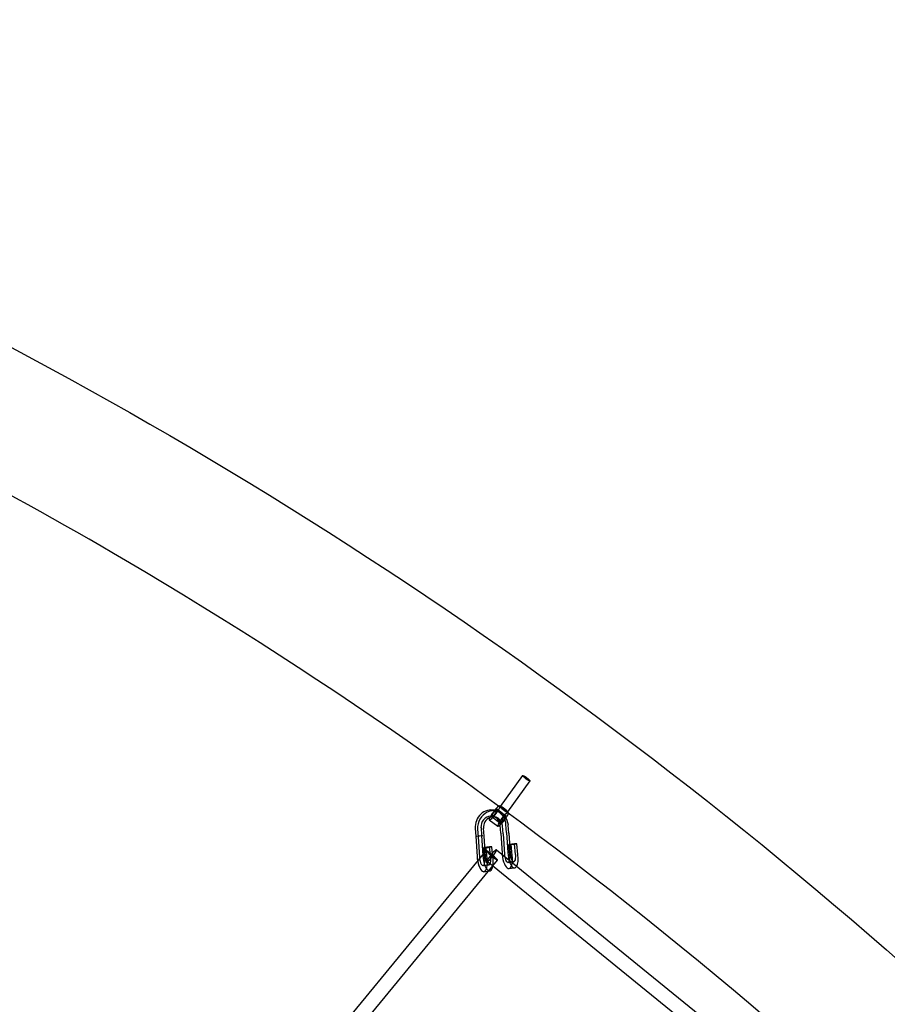
# Model space of a CAD drawing. Units: millimetres. Extents: x -7816 to 7817, y -7930 to 7930.
# Drawn here: x 2763 to 3884, y 4551 to 5823 of the extents above; entities that cross this region are included whole.
import ezdxf

# ---------------------------------------------------------------- set-up
doc = ezdxf.new("R2010")
doc.units = ezdxf.units.MM
doc.header["$LTSCALE"] = 20
doc.linetypes.add('HIDDEN', pattern=[9.525, 6.35, -3.175])
doc.layers.add('2d', color=230, linetype='Continuous')
doc.layers.add('ASTM-Safetyzone', color=64, linetype='HIDDEN')

msp = doc.modelspace()

# ---------------------------------------------------------------- linework, layer by layer
at = {"layer": '2d', "linetype": 'Continuous'}
for p, q in [((3412.4, 4846.6), (3383.5, 4806.5)), ((3422.1, 4839.6), (3393.2, 4799.5)), ((3380.5, 4800.4), (3377.5, 4801.3)), ((3380, 4802.9), (3391, 4794.6)), ((3383.2, 4807.1), (3394.1, 4798.8)), ((3383.6, 4806.6), (3393, 4799.4)), ((3369.5, 4789.2), (3380.5, 4780.9)), ((3372.7, 4793.4), (3383.7, 4785)), ((3378.2, 4792.7), (3375.1, 4793.7)), ((3384.3, 4772.2), (3383.7, 4782.3)), ((3391.7, 4773.1), (3391.1, 4783.3)), ((3394.8, 4772.2), (3394.1, 4782.3)), ((3351.4, 4778.2), (3352, 4768.1)), ((3354.4, 4777.3), (3355.1, 4767.2)), ((3358.8, 4779.2), (3359.4, 4769)), ((3361.8, 4778.3), (3362.5, 4768.1)), ((3384.3, 4772.2), (3386, 4746.2)), ((3387.4, 4771.2), (3386.7, 4781.4)), ((3387.4, 4771.2), (3389.1, 4745.1)), ((3391.7, 4773.1), (3393.4, 4747.1)), ((3394.8, 4772.2), (3396.5, 4746)), ((3352, 4768.1), (3359.4, 4769)), ((3352, 4768.1), (3359.4, 4769)), ((3352, 4768.1), (3353.7, 4742.1)), ((3353.5, 4767.6), (3352, 4768.1)), ((3353.5, 4767.6), (3352, 4768.1)), ((3360.9, 4768.6), (3353.5, 4767.6)), ((3355.1, 4767.2), (3356.8, 4741.1)), ((3359.4, 4769), (3360.9, 4768.6)), ((3359.4, 4769), (3360.9, 4768.6)), ((3359.4, 4769), (3361.1, 4743)), ((3362.5, 4768.1), (3364.1, 4742)), ((3402.2, 4758.4), (3394.8, 4757.5)), ((3394.8, 4757.5), (3397.8, 4757.3)), ((3396.2, 4743.5), (3394.8, 4757.5)), ((3397.8, 4757.3), (3405.2, 4758.2)), ((3399.2, 4743.3), (3397.8, 4757.3)), ((3405.2, 4758.2), (3402.2, 4758.4)), ((3403.6, 4744.4), (3402.2, 4758.4)), ((3406.6, 4744.3), (3405.2, 4758.2)), ((1439.5, 2410.4), (3365.6, 4749.3)), ((3369.9, 4754.4), (3362.5, 4753.4)), ((3362.5, 4753.4), (3365.5, 4753.2)), ((3363.9, 4739.5), (3362.5, 4753.4)), ((3365.5, 4753.2), (3372.9, 4754.2)), ((3366.9, 4739.3), (3365.5, 4753.2)), ((3372.9, 4754.2), (3369.9, 4754.4)), ((3371.3, 4740.4), (3369.9, 4754.4)), ((3374.3, 4740.2), (3372.9, 4754.2)), ((3378.9, 4750.6), (3786.3, 4419.5)), ((1454.2, 2398.3), (3380.3, 4737.2)), ((3366.9, 4735.9), (3774.3, 4404.8)), ((3393.9, 4734.3), (3401.3, 4735.2)), ((3361.6, 4730.2), (3368.9, 4731.2)), ((3362.6, 4722.3), (3369.9, 4723.2)), ((3394.9, 4726.4), (3402.3, 4727.3))]:
    msp.add_line(p, q, dxfattribs=at)
for centre, major_axis, ratio in [((3417.2, 4843.1), (4.87, -3.51), 0.150249), ((3376.4, 4798.2), (3.64, 4.77), 0.179075)]:
    msp.add_ellipse(centre, major_axis=major_axis, ratio=ratio, dxfattribs=at)
for centre, major_axis, ratio, start_param, end_param in [((3371.2, 4780.7), (6.2, 20.6), 0.918243, 0.050822, 1.959436), ((3374.3, 4779.8), (6.2, 20.6), 0.918243, 5.712402, 8.242621), ((3376.4, 4798.2), (6.83, 8.95), 0.179075, 0.411517, 3.141593), ((3376.4, 4798.2), (6.83, 8.95), 0.179075, 3.141593, 6.436502), ((3371.2, 4780.7), (6.2, 20.6), 0.918243, 5.579688, 6.334007), ((3387.3, 4789.8), (6.83, 8.95), 0.179075, 0.34893, 3.933657), ((3376.4, 4798.2), (6.83, 8.95), 0.179075, 0.153317, 0.411517), ((3388.3, 4803), (-4.87, 3.51), 0.150249, 6.101049, 7.053503), ((3388.3, 4803), (-4.87, 3.51), 0.150249, 2.959457, 6.101049), ((3388.3, 4803), (-4.87, 3.51), 0.150249, 0.770318, 2.253219), ((3388.3, 4803), (-4.87, 3.51), 0.150249, 2.253219, 2.959457), ((3387.3, 4789.8), (6.83, 8.95), 0.179075, 5.072625, 5.940525), ((3387.3, 4789.8), (6.83, 8.95), 0.179075, 0.153317, 0.34893), ((3387.3, 4789.8), (6.83, 8.95), 0.179075, 5.940525, 6.436502), ((3371.2, 4780.7), (3.9, 12.9), 0.918243, 0.322219, 1.959436), ((3374.3, 4779.8), (3.9, 12.9), 0.918243, 0.651106, 1.959436), ((3374.3, 4779.8), (3.9, 12.9), 0.918243, 5.103966, 6.934292), ((3371.2, 4780.7), (3.9, 12.9), 0.918243, 5.35575, 6.605405), ((3371.2, 4780.7), (3.9, 12.9), 0.918243, 5.103966, 5.35575), ((3387.3, 4789.8), (3.64, 4.77), 0.179075, 2.168748, 5.535413), ((3387.3, 4789.8), (6.83, 8.95), 0.179075, 3.933657, 5.072625), ((3387.3, 4789.8), (3.64, 4.77), 0.179075, 1.256107, 2.168748), ((3387.3, 4789.8), (3.64, 4.77), 0.179075, 1.049722, 1.256107), ((3371.2, 4780.7), (6.2, 20.6), 0.918243, 5.103346, 5.579688), ((3387.3, 4789.8), (3.64, 4.77), 0.179075, 0.153317, 1.049722), ((3374.3, 4779.8), (6.2, 20.6), 0.918243, 5.103346, 5.712402), ((3387.3, 4789.8), (3.64, 4.77), 0.179075, 5.535413, 6.436502), ((3372.9, 4743.3), (-7.33, 6.04), 0.070296, 0, 1.41926), ((3372.9, 4743.3), (-7.33, 6.04), 0.070296, 4.864812, 6.283185), ((3372.9, 4743.3), (5.99, 7.37), 0.151759, 1.639365, 6.283185), ((3372.9, 4743.3), (5.99, 7.37), 0.151759, 0, 1.639365), ((3372.9, 4743.3), (-7.33, 6.04), 0.070296, 1.41926, 4.864812), ((3392.7, 4743.7), (2.2, -17.4), 0.366485, 4.525949, 4.810834), ((3392.7, 4743.7), (1.18, -9.43), 0.366485, 4.51684, 7.787741), ((3400.1, 4744.6), (2.2, -17.4), 0.366485, 4.525949, 5.265564), ((3400.1, 4744.6), (1.18, -9.43), 0.366485, 4.51684, 7.787741), ((3400.1, 4744.6), (2.2, -17.4), 0.366485, 0.468377, 1.503196), ((3360.4, 4739.7), (2.2, -17.4), 0.366485, 4.525949, 4.88933), ((3360.4, 4739.7), (2.2, -17.4), 0.366485, 4.88933, 7.786381), ((3360.4, 4739.7), (1.18, -9.43), 0.366485, 4.51684, 7.787741), ((3367.8, 4740.6), (2.2, -17.4), 0.366485, 4.525949, 6.113125), ((3367.8, 4740.6), (1.18, -9.43), 0.366485, 4.51684, 7.787741), ((3367.8, 4740.6), (2.2, -17.4), 0.366485, 0.83708, 1.503196), ((3392.7, 4743.7), (2.2, -17.4), 0.366485, 4.810834, 7.786381), ((3400.1, 4744.6), (2.2, -17.4), 0.366485, 5.265564, 6.751562), ((3367.8, 4740.6), (2.2, -17.4), 0.366485, 6.113125, 7.120265)]:
    msp.add_ellipse(centre, major_axis=major_axis, ratio=ratio, start_param=start_param, end_param=end_param, dxfattribs=at)
for points, knots in [([(0.2, 6084.2), (-636.5, 6084.2), (-1273, 5979.5), (-2481.6, 5571.4), (-3053.6, 5268.1), (-4075, 4493.3), (-4524.4, 4021.9), (-5255, 2958.9), (-5536.1, 2367.4), (-5901.5, 1123.9), (-5985.8, 472.1), (-5948.8, -825.5), (-5827.5, -1471.2), (-5391.8, -2691.2), (-5077.3, -3265.2), (-4287.1, -4283.4), (-3811.4, -4727.5), (-2747.1, -5440.5), (-2158.7, -5709.4), (-928.5, -6045), (-287, -6111.6), (984.1, -6035.9), (1613.5, -5893.6), (2796.8, -5414.3), (3350.3, -5077.5), (4325.7, -4243.2), (4747.3, -3745.9), (5415.8, -2641.2), (5662.6, -2034), (5956.2, -770.8), (6002.9, -115.2), (5891.7, 1178.1), (5733.6, 1815.5), (5228.7, 3007.5), (4881.9, 3561.8), (4034.7, 4531.2), (3534.4, 4946.2), (2431.1, 5594.6), (1828.3, 5828.1), (808.7, 6042.2), (404.4, 6084.2), (0.2, 6084.2)], [0, 0, 0, 0, 0.319828, 0.319828, 0.639692, 0.639692, 0.959648, 0.959648, 1.279709, 1.279709, 1.599847, 1.599847, 1.920009, 1.920009, 2.240137, 2.240137, 2.56018, 2.56018, 2.880117, 2.880117, 3.199969, 3.199969, 3.519798, 3.519798, 3.839676, 3.839676, 4.159652, 4.159652, 4.47973, 4.47973, 4.799877, 4.799877, 5.120037, 5.120037, 5.440152, 5.440152, 5.760176, 5.760176, 6.080095, 6.080095, 6.283185, 6.283185, 6.283185, 6.283185]), ([(1848.8, -5607.5), (1948.2, -5573.4), (2046.7, -5536.6), (2719.3, -5263.8), (3257.5, -4936), (4205.4, -4124.1), (4615, -3640.3), (5264.2, -2565.8), (5503.8, -1975.3), (5788.5, -747.2), (5833.7, -109.9), (5725.3, 1147), (5571.6, 1766.4), (5081, 2924.7), (4744.1, 3463.4), (3921.2, 4405.7), (3435.1, 4809.1), (2566, 5320.3), (2213.6, 5482.4), (1849, 5607.4)], [3.465967, 3.465967, 3.465967, 3.465967, 3.520211, 3.520211, 3.840338, 3.840338, 4.160363, 4.160363, 4.480281, 4.480281, 4.800129, 4.800129, 5.119962, 5.119962, 5.439842, 5.439842, 5.759817, 5.759817, 5.958772, 5.958772, 5.958772, 5.958772])]:
    msp.add_open_spline(points, degree=3, knots=knots, dxfattribs=at)
at = {"layer": 'ASTM-Safetyzone'}
msp.add_ellipse((0.3, 0), major_axis=(0, -7930), ratio=0.985657, dxfattribs=at)

doc.saveas('drawing.dxf')
